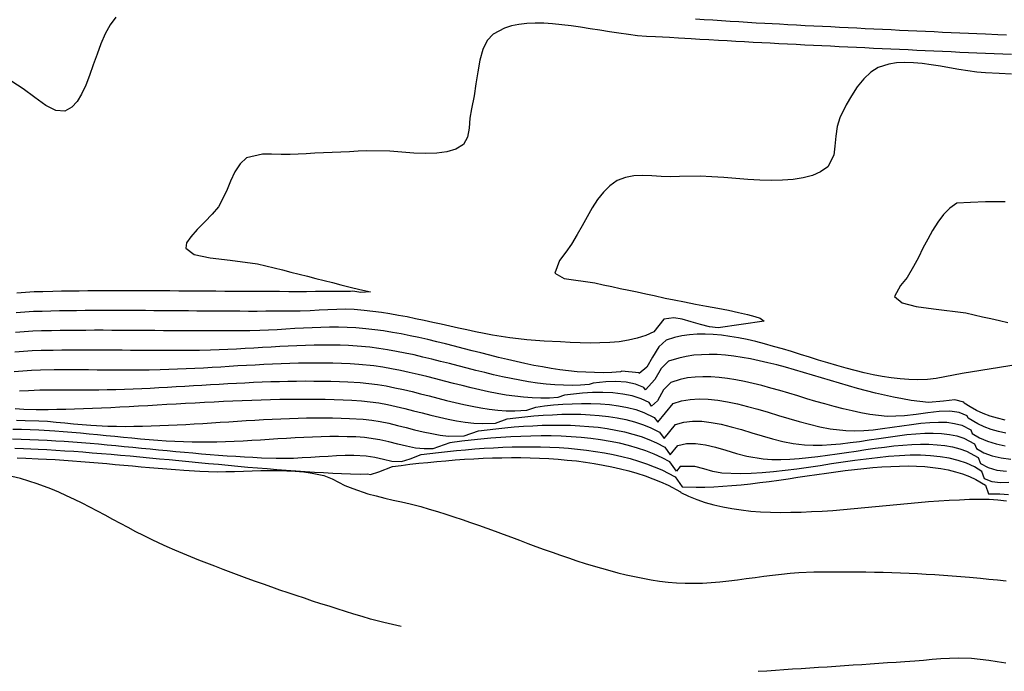
# Model space of a CAD drawing. Extents: x 2533788 to 2540257, y 4093476 to 4094501.
# Drawn here: x 2534767 to 2534847, y 4094016 to 4094070 of the extents above; entities that cross this region are included whole.
import ezdxf

# ---------------------------------------------------------------- set-up
doc = ezdxf.new("R2010")
doc.units = 0
doc.header["$LTSCALE"] = 20
doc.header["$MEASUREMENT"] = 0
doc.layers.add('6', color=8, linetype='CONTINUOUS')
doc.layers.add('7', color=8, linetype='CONTINUOUS')

msp = doc.modelspace()

# ---------------------------------------------------------------- linework, layer by layer
at = {"layer": '6'}
for points in [[(2534847.65, 4094065.176), (2534846.65, 4094065.228), (2534845.54, 4094065.276), (2534844.826, 4094065.331), (2534844.096, 4094065.423), (2534843.354, 4094065.54), (2534842.606, 4094065.67), (2534841.857, 4094065.803), (2534841.113, 4094065.925), (2534840.378, 4094066.027), (2534839.66, 4094066.096), (2534838.961, 4094066.12), (2534838.289, 4094066.088), (2534837.649, 4094065.988), (2534836.798, 4094065.705), (2534836.179, 4094065.317), (2534835.611, 4094064.78), (2534835.091, 4094064.131), (2534834.62, 4094063.41), (2534834.195, 4094062.656), (2534833.666, 4094061.598), (2534833.444, 4094060.897), (2534833.337, 4094060.108), (2534833.268, 4094059.304), (2534833.164, 4094058.557), (2534832.69, 4094057.611), (2534832.103, 4094057.213), (2534831.431, 4094056.917), (2534830.683, 4094056.71), (2534829.871, 4094056.581), (2534829.005, 4094056.516), (2534828.094, 4094056.504), (2534827.15, 4094056.533), (2534826.182, 4094056.588), (2534825.201, 4094056.66), (2534824.219, 4094056.734), (2534823.244, 4094056.798), (2534822.287, 4094056.841), (2534820.594, 4094056.82), (2534819.865, 4094056.805), (2534819.112, 4094056.833), (2534818.352, 4094056.873), (2534817.603, 4094056.894), (2534816.882, 4094056.864), (2534816.207, 4094056.752), (2534815.513, 4094056.484), (2534814.929, 4094056.075), (2534814.404, 4094055.552), (2534813.928, 4094054.941), (2534813.488, 4094054.264), (2534813.073, 4094053.548), (2534812.671, 4094052.816), (2534812.27, 4094052.092), (2534811.799, 4094051.308), (2534811.329, 4094050.663), (2534810.819, 4094049.979), (2534810.436, 4094048.944), (2534811.214, 4094048.507), (2534813.706, 4094048.154), (2534814.396, 4094047.999), (2534815.087, 4094047.849), (2534815.778, 4094047.701), (2534816.471, 4094047.555), (2534817.163, 4094047.41), (2534817.855, 4094047.264), (2534818.546, 4094047.115), (2534819.434, 4094046.92), (2534820.178, 4094046.761), (2534821.009, 4094046.597), (2534821.897, 4094046.429), (2534822.812, 4094046.259), (2534823.725, 4094046.087), (2534824.604, 4094045.917), (2534825.419, 4094045.748), (2534826.14, 4094045.584), (2534826.738, 4094045.424), (2534827.18, 4094045.272), (2534827.493, 4094045.032), (2534823.765, 4094044.491), (2534823.044, 4094044.571), (2534822.301, 4094044.758), (2534821.557, 4094044.985), (2534820.831, 4094045.186), (2534820.141, 4094045.294), (2534819.339, 4094045.19), (2534818.498, 4094044.159), (2534817.853, 4094043.867), (2534817.165, 4094043.641), (2534816.442, 4094043.475), (2534815.69, 4094043.36), (2534814.915, 4094043.289), (2534814.122, 4094043.256), (2534813.319, 4094043.252), (2534812.512, 4094043.27), (2534811.706, 4094043.303), (2534810.909, 4094043.343), (2534809.579, 4094043.408), (2534808.877, 4094043.447), (2534808.176, 4094043.506), (2534807.476, 4094043.584), (2534806.776, 4094043.677), (2534806.078, 4094043.785), (2534805.38, 4094043.905), (2534804.682, 4094044.036), (2534803.985, 4094044.176), (2534803.288, 4094044.322), (2534802.591, 4094044.473), (2534801.894, 4094044.627), (2534801.197, 4094044.782), (2534800.5, 4094044.936), (2534799.803, 4094045.088), (2534799.105, 4094045.234), (2534798.407, 4094045.375), (2534797.709, 4094045.506), (2534797.009, 4094045.628), (2534796.31, 4094045.737), (2534795.609, 4094045.832), (2534794.907, 4094045.91), (2534794.104, 4094045.978), (2534793.389, 4094046.006), (2534792.672, 4094045.997), (2534791.954, 4094045.966), (2534791.235, 4094045.925), (2534790.515, 4094045.885), (2534789.694, 4094045.858), (2534788.994, 4094045.849), (2534788.293, 4094045.842), (2534787.593, 4094045.838), (2534786.893, 4094045.835), (2534786.192, 4094045.834), (2534785.492, 4094045.834), (2534784.791, 4094045.835), (2534784.091, 4094045.838), (2534783.39, 4094045.842), (2534782.69, 4094045.846), (2534781.989, 4094045.851), (2534781.289, 4094045.857), (2534780.588, 4094045.863), (2534779.888, 4094045.868), (2534779.187, 4094045.874), (2534778.486, 4094045.88), (2534777.786, 4094045.885), (2534777.085, 4094045.889), (2534776.385, 4094045.893), (2534775.685, 4094045.896), (2534774.984, 4094045.898), (2534774.284, 4094045.898), (2534773.583, 4094045.897), (2534772.883, 4094045.894), (2534772.183, 4094045.89), (2534771.483, 4094045.883), (2534770.782, 4094045.875), (2534770.082, 4094045.864), (2534769.382, 4094045.851), (2534768.682, 4094045.834), (2534767.974, 4094045.809), (2534767.266, 4094045.769), (2534766.559, 4094045.721)], [(2534766.472, 4094037.915), (2534767.176, 4094037.868), (2534768.182, 4094037.822), (2534768.438, 4094037.834), (2534769.176, 4094037.835), (2534769.883, 4094037.848), (2534770.597, 4094037.865), (2534771.319, 4094037.887), (2534772.047, 4094037.913), (2534772.782, 4094037.942), (2534773.522, 4094037.975), (2534774.268, 4094038.01), (2534775.018, 4094038.048), (2534775.773, 4094038.088), (2534776.531, 4094038.129), (2534777.293, 4094038.172), (2534778.058, 4094038.215), (2534778.824, 4094038.259), (2534779.593, 4094038.302), (2534780.363, 4094038.345), (2534781.134, 4094038.388), (2534781.906, 4094038.429), (2534782.677, 4094038.468), (2534783.447, 4094038.505), (2534784.217, 4094038.54), (2534784.985, 4094038.572), (2534785.751, 4094038.601), (2534786.514, 4094038.626), (2534787.275, 4094038.647), (2534788.032, 4094038.663), (2534788.784, 4094038.674), (2534789.533, 4094038.68), (2534790.276, 4094038.681), (2534791.014, 4094038.675), (2534791.746, 4094038.663), (2534792.472, 4094038.643), (2534793.19, 4094038.617), (2534793.902, 4094038.583), (2534794.705, 4094038.533), (2534795.41, 4094038.466), (2534796.116, 4094038.364), (2534796.822, 4094038.234), (2534797.528, 4094038.081), (2534798.233, 4094037.913), (2534798.939, 4094037.735), (2534799.643, 4094037.553), (2534800.346, 4094037.374), (2534801.048, 4094037.203), (2534801.748, 4094037.047), (2534802.446, 4094036.911), (2534803.142, 4094036.802), (2534803.836, 4094036.725), (2534804.526, 4094036.688), (2534805.605, 4094036.723), (2534806.558, 4094037.068), (2534807.266, 4094037.156), (2534807.993, 4094037.237), (2534808.735, 4094037.307), (2534809.489, 4094037.366), (2534810.252, 4094037.411), (2534811.019, 4094037.44), (2534811.787, 4094037.45), (2534812.554, 4094037.44), (2534813.316, 4094037.407), (2534814.069, 4094037.349), (2534814.809, 4094037.265), (2534815.535, 4094037.151), (2534816.241, 4094037.006), (2534816.925, 4094036.827), (2534817.584, 4094036.613), (2534818.213, 4094036.361), (2534818.974, 4094035.978), (2534819.342, 4094035.466), (2534820.28, 4094036.615), (2534820.956, 4094036.806), (2534821.671, 4094036.887), (2534822.418, 4094036.875), (2534823.195, 4094036.784), (2534823.994, 4094036.629), (2534824.813, 4094036.427), (2534825.646, 4094036.193), (2534826.488, 4094035.942), (2534827.335, 4094035.688), (2534828.181, 4094035.449), (2534829.022, 4094035.238), (2534829.853, 4094035.072), (2534830.784, 4094034.957), (2534831.494, 4094034.926), (2534832.224, 4094034.934), (2534832.972, 4094034.975), (2534833.732, 4094035.044), (2534834.503, 4094035.134), (2534835.279, 4094035.239), (2534836.058, 4094035.353), (2534836.836, 4094035.471), (2534837.609, 4094035.586), (2534838.374, 4094035.692), (2534839.127, 4094035.783), (2534839.865, 4094035.853), (2534840.583, 4094035.897), (2534841.279, 4094035.908), (2534841.948, 4094035.88), (2534842.588, 4094035.807), (2534843.194, 4094035.684), (2534843.763, 4094035.503), (2534844.642, 4094035.045), (2534844.787, 4094034.658), (2534845.396, 4094034.308), (2534846.071, 4094034.054), (2534846.802, 4094033.886), (2534847.585, 4094033.792)], [(2534766.64, 4094033.899), (2534767.34, 4094033.871), (2534768.341, 4094033.826), (2534769.041, 4094033.79), (2534769.741, 4094033.749), (2534770.441, 4094033.703), (2534771.141, 4094033.652), (2534771.84, 4094033.598), (2534772.539, 4094033.54), (2534773.238, 4094033.481), (2534773.937, 4094033.419), (2534774.636, 4094033.356), (2534775.335, 4094033.293), (2534776.034, 4094033.23), (2534776.733, 4094033.167), (2534777.432, 4094033.105), (2534778.131, 4094033.046), (2534778.83, 4094032.989), (2534779.529, 4094032.935), (2534780.229, 4094032.884), (2534781.529, 4094032.803), (2534782.231, 4094032.775), (2534782.936, 4094032.766), (2534783.645, 4094032.772), (2534784.356, 4094032.788), (2534785.067, 4094032.81), (2534785.779, 4094032.833), (2534786.489, 4094032.852), (2534787.197, 4094032.864), (2534787.903, 4094032.864), (2534788.604, 4094032.847), (2534789.299, 4094032.809), (2534789.989, 4094032.746), (2534790.671, 4094032.652), (2534791.632, 4094032.457), (2534792.301, 4094032.185), (2534793.328, 4094031.639), (2534793.982, 4094031.383), (2534795.221, 4094030.973), (2534795.901, 4094030.784), (2534796.587, 4094030.614), (2534797.276, 4094030.455), (2534797.966, 4094030.3), (2534798.655, 4094030.14), (2534799.535, 4094029.915), (2534800.211, 4094029.723), (2534800.885, 4094029.522), (2534801.557, 4094029.312), (2534802.229, 4094029.093), (2534802.899, 4094028.868), (2534803.568, 4094028.636), (2534804.236, 4094028.399), (2534804.904, 4094028.158), (2534805.571, 4094027.914), (2534806.237, 4094027.667), (2534806.903, 4094027.419), (2534807.569, 4094027.171), (2534808.235, 4094026.924), (2534808.901, 4094026.678), (2534809.567, 4094026.435), (2534810.233, 4094026.196), (2534810.9, 4094025.961), (2534811.567, 4094025.731), (2534812.235, 4094025.509), (2534812.904, 4094025.293), (2534813.574, 4094025.086), (2534814.245, 4094024.889), (2534814.917, 4094024.702), (2534815.59, 4094024.526), (2534816.265, 4094024.363), (2534816.942, 4094024.213), (2534817.62, 4094024.077), (2534818.301, 4094023.957), (2534818.983, 4094023.852), (2534819.667, 4094023.765), (2534820.365, 4094023.703), (2534821.067, 4094023.673), (2534821.771, 4094023.67), (2534822.477, 4094023.693), (2534823.186, 4094023.736), (2534823.897, 4094023.797), (2534824.61, 4094023.872), (2534825.323, 4094023.957), (2534826.038, 4094024.049), (2534826.754, 4094024.144), (2534827.47, 4094024.239), (2534828.186, 4094024.329), (2534828.902, 4094024.412), (2534829.617, 4094024.484), (2534830.332, 4094024.541), (2534831.554, 4094024.593), (2534832.257, 4094024.603), (2534832.961, 4094024.608), (2534833.665, 4094024.61), (2534834.369, 4094024.609), (2534835.073, 4094024.603), (2534835.778, 4094024.594), (2534836.483, 4094024.58), (2534837.187, 4094024.563), (2534837.892, 4094024.542), (2534838.597, 4094024.517), (2534839.301, 4094024.487), (2534840.005, 4094024.454), (2534840.709, 4094024.417), (2534841.413, 4094024.375), (2534842.115, 4094024.329), (2534842.818, 4094024.279), (2534843.52, 4094024.225), (2534844.221, 4094024.167), (2534845.121, 4094024.085), (2534845.818, 4094024.016), (2534846.515, 4094023.94), (2534847.212, 4094023.857)]]:
    msp.add_lwpolyline(points, dxfattribs=at)
at = {"layer": '7'}
for points in [[(2534774.679, 4094069.807), (2534774.22, 4094069.181), (2534773.821, 4094068.446), (2534773.467, 4094067.636), (2534773.145, 4094066.781), (2534772.84, 4094065.913), (2534772.539, 4094065.062), (2534772.228, 4094064.261), (2534771.893, 4094063.541), (2534771.521, 4094062.932), (2534771.096, 4094062.468), (2534770.531, 4094062.153), (2534769.793, 4094062.192), (2534768.962, 4094062.614), (2534768.066, 4094063.259), (2534767.136, 4094063.967), (2534766.2, 4094064.578)], [(2534847.647, 4094066.753), (2534846.944, 4094066.782), (2534845.538, 4094066.843), (2534844.837, 4094066.876), (2534844.135, 4094066.908), (2534843.434, 4094066.94), (2534842.732, 4094066.973), (2534842.031, 4094067.005), (2534841.329, 4094067.038), (2534840.627, 4094067.07), (2534839.926, 4094067.103), (2534839.224, 4094067.136), (2534838.523, 4094067.168), (2534837.821, 4094067.201), (2534837.119, 4094067.234), (2534836.418, 4094067.267), (2534835.716, 4094067.301), (2534835.015, 4094067.334), (2534834.313, 4094067.368), (2534833.612, 4094067.402), (2534832.91, 4094067.436), (2534832.209, 4094067.47), (2534831.507, 4094067.505), (2534830.806, 4094067.54), (2534830.104, 4094067.575), (2534829.403, 4094067.61), (2534828.701, 4094067.646), (2534828, 4094067.682), (2534827.298, 4094067.718), (2534826.597, 4094067.755), (2534825.896, 4094067.792), (2534825.194, 4094067.829), (2534824.493, 4094067.867), (2534823.792, 4094067.905), (2534822.99, 4094067.949), (2534822.269, 4094067.992), (2534821.547, 4094068.039), (2534820.517, 4094068.102), (2534819.785, 4094068.142), (2534818.634, 4094068.193), (2534817.922, 4094068.232), (2534817.187, 4094068.299), (2534816.434, 4094068.39), (2534815.667, 4094068.498), (2534814.89, 4094068.617), (2534814.108, 4094068.742), (2534813.324, 4094068.868), (2534812.543, 4094068.989), (2534811.77, 4094069.099), (2534811.008, 4094069.193), (2534810.262, 4094069.264), (2534809.536, 4094069.309), (2534808.834, 4094069.32), (2534808.161, 4094069.292), (2534807.52, 4094069.221), (2534806.917, 4094069.099), (2534806.354, 4094068.922), (2534805.434, 4094068.427), (2534804.945, 4094067.897), (2534804.592, 4094067.176), (2534804.342, 4094066.314), (2534804.16, 4094065.362), (2534804.012, 4094064.37), (2534803.863, 4094063.388), (2534803.649, 4094062.342), (2534803.53, 4094061.579), (2534803.462, 4094060.769), (2534803.339, 4094060.029), (2534802.995, 4094059.419), (2534802.39, 4094059.047), (2534801.66, 4094058.821), (2534800.829, 4094058.714), (2534799.921, 4094058.695), (2534798.963, 4094058.735), (2534797.98, 4094058.806), (2534796.997, 4094058.879), (2534795.131, 4094058.913), (2534794.425, 4094058.875), (2534793.718, 4094058.84), (2534793.012, 4094058.808), (2534792.305, 4094058.777), (2534791.599, 4094058.746), (2534790.892, 4094058.714), (2534790.186, 4094058.68), (2534788.875, 4094058.607), (2534788.138, 4094058.605), (2534787.374, 4094058.643), (2534786.625, 4094058.655), (2534785.337, 4094058.343), (2534784.804, 4094057.857), (2534784.383, 4094057.201), (2534784.027, 4094056.44), (2534783.692, 4094055.638), (2534783.032, 4094054.354), (2534782.54, 4094053.746), (2534781.933, 4094053.117), (2534781.311, 4094052.498), (2534780.776, 4094051.918), (2534780.432, 4094051.406), (2534780.38, 4094050.991), (2534781.054, 4094050.474), (2534782.372, 4094050.189), (2534784.004, 4094050.014), (2534786.221, 4094049.708), (2534786.903, 4094049.545), (2534787.583, 4094049.379), (2534788.263, 4094049.21), (2534788.943, 4094049.039), (2534789.622, 4094048.867), (2534790.3, 4094048.693), (2534790.979, 4094048.519), (2534791.658, 4094048.345), (2534792.336, 4094048.172), (2534793.016, 4094048), (2534793.987, 4094047.758), (2534794.81, 4094047.559), (2534795.428, 4094047.426), (2534794.636, 4094047.359), (2534793.983, 4094047.467), (2534793.798, 4094047.462), (2534793.092, 4094047.453), (2534792.381, 4094047.446), (2534791.666, 4094047.441), (2534790.946, 4094047.437), (2534790.221, 4094047.435), (2534789.493, 4094047.435), (2534788.761, 4094047.435), (2534788.026, 4094047.437), (2534787.288, 4094047.439), (2534786.547, 4094047.443), (2534785.804, 4094047.447), (2534785.059, 4094047.452), (2534784.313, 4094047.457), (2534783.565, 4094047.463), (2534782.816, 4094047.469), (2534782.066, 4094047.474), (2534781.317, 4094047.48), (2534780.567, 4094047.486), (2534779.817, 4094047.491), (2534779.068, 4094047.496), (2534778.32, 4094047.5), (2534777.574, 4094047.503), (2534776.829, 4094047.506), (2534776.085, 4094047.507), (2534775.344, 4094047.507), (2534774.606, 4094047.507), (2534773.871, 4094047.504), (2534773.139, 4094047.5), (2534772.41, 4094047.495), (2534771.685, 4094047.487), (2534770.965, 4094047.478), (2534770.249, 4094047.467), (2534769.537, 4094047.453), (2534768.731, 4094047.435), (2534768.024, 4094047.41), (2534767.317, 4094047.374), (2534766.61, 4094047.328)], [(2534847.243, 4094068.334), (2534846.541, 4094068.365), (2534845.537, 4094068.41), (2534844.837, 4094068.442), (2534844.137, 4094068.475), (2534843.438, 4094068.507), (2534842.738, 4094068.539), (2534842.038, 4094068.572), (2534841.338, 4094068.604), (2534840.638, 4094068.637), (2534839.938, 4094068.67), (2534839.238, 4094068.702), (2534838.538, 4094068.735), (2534837.838, 4094068.769), (2534837.139, 4094068.802), (2534836.439, 4094068.836), (2534835.739, 4094068.869), (2534835.039, 4094068.904), (2534834.339, 4094068.938), (2534833.64, 4094068.973), (2534832.94, 4094069.008), (2534832.24, 4094069.043), (2534831.54, 4094069.079), (2534830.841, 4094069.115), (2534830.141, 4094069.152), (2534829.441, 4094069.189), (2534828.742, 4094069.227), (2534827.542, 4094069.293), (2534826.838, 4094069.333), (2534826.135, 4094069.375), (2534825.431, 4094069.419), (2534824.727, 4094069.465), (2534824.024, 4094069.51), (2534823.32, 4094069.556), (2534822.617, 4094069.601), (2534821.913, 4094069.645)], [(2534847.132, 4094054.762), (2534846.332, 4094054.772), (2534845.541, 4094054.766), (2534844.32, 4094054.715), (2534843.192, 4094054.644), (2534842.618, 4094054.233), (2534842.106, 4094053.714), (2534841.644, 4094053.108), (2534841.22, 4094052.435), (2534840.823, 4094051.716), (2534840.441, 4094050.972), (2534840.062, 4094050.223), (2534839.675, 4094049.49), (2534839.146, 4094048.605), (2534838.619, 4094047.945), (2534838.131, 4094047.042), (2534838.738, 4094046.53), (2534839.873, 4094046.231), (2534841.301, 4094046.05), (2534843.924, 4094045.705), (2534844.608, 4094045.549), (2534845.292, 4094045.394), (2534845.977, 4094045.24), (2534846.661, 4094045.086), (2534847.346, 4094044.932)], [(2534849.72, 4094041.752), (2534843.622, 4094040.77), (2534842.918, 4094040.635), (2534842.213, 4094040.496), (2534841.505, 4094040.372), (2534840.798, 4094040.281), (2534839.991, 4094040.243), (2534839.284, 4094040.266), (2534838.569, 4094040.322), (2534837.848, 4094040.41), (2534837.12, 4094040.526), (2534836.388, 4094040.667), (2534835.651, 4094040.83), (2534834.912, 4094041.011), (2534834.169, 4094041.209), (2534833.426, 4094041.419), (2534832.681, 4094041.638), (2534831.938, 4094041.864), (2534831.195, 4094042.093), (2534830.454, 4094042.322), (2534829.716, 4094042.549), (2534828.982, 4094042.77), (2534828.253, 4094042.981), (2534827.53, 4094043.181), (2534826.813, 4094043.365), (2534826.103, 4094043.531), (2534825.402, 4094043.676), (2534824.71, 4094043.796), (2534824.028, 4094043.889), (2534823.357, 4094043.95), (2534822.697, 4094043.979), (2534822.051, 4094043.97), (2534821.418, 4094043.922), (2534820.8, 4094043.83), (2534820.197, 4094043.692), (2534819.527, 4094043.475), (2534818.923, 4094042.95), (2534818.404, 4094042.105), (2534817.929, 4094041.274), (2534817.318, 4094040.768), (2534817.277, 4094040.824), (2534815.9, 4094040.945), (2534815.794, 4094040.907), (2534815.094, 4094040.857), (2534814.393, 4094040.835), (2534813.689, 4094040.837), (2534812.984, 4094040.864), (2534812.278, 4094040.913), (2534811.569, 4094040.983), (2534810.86, 4094041.071), (2534810.149, 4094041.177), (2534809.437, 4094041.298), (2534808.723, 4094041.433), (2534808.009, 4094041.58), (2534807.293, 4094041.738), (2534806.577, 4094041.904), (2534805.859, 4094042.078), (2534805.141, 4094042.258), (2534804.422, 4094042.441), (2534803.703, 4094042.626), (2534802.983, 4094042.812), (2534802.262, 4094042.997), (2534801.541, 4094043.179), (2534800.82, 4094043.357), (2534800.098, 4094043.529), (2534799.377, 4094043.693), (2534798.655, 4094043.847), (2534797.933, 4094043.99), (2534797.211, 4094044.121), (2534796.49, 4094044.237), (2534795.768, 4094044.337), (2534795.047, 4094044.419), (2534794.224, 4094044.489), (2534793.517, 4094044.526), (2534792.808, 4094044.543), (2534792.099, 4094044.541), (2534791.388, 4094044.526), (2534790.677, 4094044.499), (2534789.965, 4094044.463), (2534789.253, 4094044.423), (2534788.54, 4094044.38), (2534787.828, 4094044.339), (2534787.116, 4094044.303), (2534786.403, 4094044.273), (2534785.59, 4094044.253), (2534784.888, 4094044.245), (2534784.186, 4094044.239), (2534783.483, 4094044.235), (2534782.781, 4094044.234), (2534782.079, 4094044.234), (2534781.376, 4094044.236), (2534780.674, 4094044.239), (2534779.971, 4094044.244), (2534779.269, 4094044.249), (2534778.566, 4094044.254), (2534777.864, 4094044.26), (2534777.161, 4094044.266), (2534776.459, 4094044.272), (2534775.756, 4094044.277), (2534775.054, 4094044.281), (2534774.351, 4094044.284), (2534773.649, 4094044.286), (2534772.947, 4094044.286), (2534772.244, 4094044.284), (2534771.542, 4094044.28), (2534770.84, 4094044.273), (2534770.138, 4094044.264), (2534769.436, 4094044.252), (2534768.633, 4094044.234), (2534767.924, 4094044.207), (2534767.215, 4094044.164), (2534766.506, 4094044.112)], [(2534847.139, 4094036.965), (2534846.519, 4094037.118), (2534845.921, 4094037.301), (2534845.348, 4094037.514), (2534844.8, 4094037.759), (2534844.28, 4094038.039), (2534843.788, 4094038.354), (2534843.758, 4094038.434), (2534843.022, 4094038.612), (2534842.099, 4094038.515), (2534840.893, 4094038.415), (2534840.189, 4094038.482), (2534839.478, 4094038.576), (2534838.761, 4094038.693), (2534838.039, 4094038.832), (2534837.312, 4094038.99), (2534836.582, 4094039.165), (2534835.848, 4094039.354), (2534835.112, 4094039.554), (2534834.375, 4094039.764), (2534833.638, 4094039.98), (2534832.9, 4094040.2), (2534832.163, 4094040.422), (2534831.429, 4094040.643), (2534830.696, 4094040.861), (2534829.967, 4094041.073), (2534829.242, 4094041.276), (2534828.522, 4094041.469), (2534827.808, 4094041.648), (2534827.1, 4094041.811), (2534826.399, 4094041.957), (2534825.707, 4094042.081), (2534825.023, 4094042.182), (2534824.348, 4094042.257), (2534823.684, 4094042.303), (2534823.031, 4094042.319), (2534822.39, 4094042.302), (2534821.762, 4094042.249), (2534821.148, 4094042.157), (2534820.547, 4094042.025), (2534819.716, 4094041.76), (2534819.105, 4094041.179), (2534818.588, 4094040.285), (2534817.824, 4094039.442), (2534817.701, 4094039.613), (2534817.022, 4094039.895), (2534816.251, 4094040.05), (2534815.428, 4094040.103), (2534814.593, 4094040.079), (2534813.564, 4094039.976), (2534813.247, 4094039.861), (2534812.547, 4094039.813), (2534811.845, 4094039.796), (2534811.142, 4094039.807), (2534810.436, 4094039.845), (2534809.729, 4094039.907), (2534809.02, 4094039.992), (2534808.31, 4094040.096), (2534807.598, 4094040.217), (2534806.885, 4094040.355), (2534806.17, 4094040.506), (2534805.455, 4094040.668), (2534804.738, 4094040.839), (2534804.02, 4094041.017), (2534803.302, 4094041.2), (2534802.583, 4094041.385), (2534801.863, 4094041.571), (2534801.143, 4094041.755), (2534800.422, 4094041.936), (2534799.701, 4094042.11), (2534798.979, 4094042.276), (2534798.258, 4094042.431), (2534797.537, 4094042.574), (2534796.815, 4094042.702), (2534796.094, 4094042.814), (2534795.373, 4094042.906), (2534794.344, 4094043), (2534793.645, 4094043.041), (2534792.945, 4094043.067), (2534792.244, 4094043.08), (2534791.543, 4094043.081), (2534790.841, 4094043.073), (2534790.138, 4094043.055), (2534789.435, 4094043.03), (2534788.731, 4094042.999), (2534788.027, 4094042.963), (2534787.323, 4094042.923), (2534786.618, 4094042.882), (2534785.913, 4094042.84), (2534785.209, 4094042.799), (2534784.504, 4094042.76), (2534783.8, 4094042.724), (2534783.095, 4094042.693), (2534782.391, 4094042.669), (2534781.487, 4094042.649), (2534780.787, 4094042.641), (2534780.087, 4094042.636), (2534779.386, 4094042.634), (2534778.686, 4094042.634), (2534777.986, 4094042.637), (2534777.286, 4094042.641), (2534776.586, 4094042.646), (2534775.885, 4094042.652), (2534775.185, 4094042.658), (2534774.485, 4094042.663), (2534773.785, 4094042.668), (2534773.084, 4094042.671), (2534772.384, 4094042.673), (2534771.684, 4094042.673), (2534770.984, 4094042.67), (2534770.284, 4094042.664), (2534769.584, 4094042.655), (2534768.585, 4094042.634), (2534767.873, 4094042.604), (2534767.162, 4094042.556), (2534766.451, 4094042.501)], [(2534847.19, 4094035.906), (2534846.582, 4094036.039), (2534845.997, 4094036.207), (2534845.437, 4094036.411), (2534844.903, 4094036.655), (2534844.121, 4094037.122), (2534844.053, 4094037.304), (2534843.401, 4094037.597), (2534842.63, 4094037.706), (2534841.769, 4094037.682), (2534840.848, 4094037.574), (2534839.897, 4094037.433), (2534838.946, 4094037.307), (2534837.523, 4094037.262), (2534836.818, 4094037.332), (2534836.104, 4094037.433), (2534835.383, 4094037.562), (2534834.657, 4094037.715), (2534833.926, 4094037.889), (2534833.191, 4094038.079), (2534832.454, 4094038.283), (2534831.716, 4094038.497), (2534830.977, 4094038.716), (2534830.24, 4094038.938), (2534829.504, 4094039.159), (2534828.772, 4094039.376), (2534828.044, 4094039.583), (2534827.322, 4094039.779), (2534826.607, 4094039.959), (2534825.899, 4094040.12), (2534825.2, 4094040.258), (2534824.511, 4094040.37), (2534823.834, 4094040.451), (2534823.169, 4094040.499), (2534822.517, 4094040.509), (2534821.88, 4094040.479), (2534821.259, 4094040.404), (2534820.654, 4094040.28), (2534819.904, 4094040.045), (2534819.309, 4094039.428), (2534818.813, 4094038.553), (2534818.33, 4094038.117), (2534818.126, 4094038.401), (2534817.472, 4094038.71), (2534816.754, 4094038.936), (2534815.987, 4094039.091), (2534815.184, 4094039.181), (2534814.359, 4094039.217), (2534813.526, 4094039.208), (2534812.699, 4094039.161), (2534811.229, 4094039.007), (2534810.699, 4094038.815), (2534810, 4094038.77), (2534809.298, 4094038.76), (2534808.594, 4094038.782), (2534807.888, 4094038.834), (2534807.181, 4094038.913), (2534806.471, 4094039.015), (2534805.759, 4094039.137), (2534805.046, 4094039.278), (2534804.332, 4094039.433), (2534803.616, 4094039.6), (2534802.899, 4094039.777), (2534802.181, 4094039.959), (2534801.463, 4094040.144), (2534800.743, 4094040.33), (2534800.023, 4094040.513), (2534799.303, 4094040.69), (2534798.582, 4094040.858), (2534797.861, 4094041.015), (2534797.14, 4094041.158), (2534796.419, 4094041.283), (2534795.699, 4094041.387), (2534794.464, 4094041.511), (2534793.765, 4094041.554), (2534793.065, 4094041.585), (2534792.365, 4094041.606), (2534791.664, 4094041.617), (2534790.962, 4094041.62), (2534790.26, 4094041.614), (2534789.558, 4094041.602), (2534788.854, 4094041.583), (2534788.151, 4094041.559), (2534787.447, 4094041.529), (2534786.743, 4094041.496), (2534786.039, 4094041.459), (2534785.334, 4094041.42), (2534784.63, 4094041.379), (2534783.925, 4094041.338), (2534783.22, 4094041.296), (2534782.515, 4094041.254), (2534781.81, 4094041.214), (2534781.105, 4094041.177), (2534780.401, 4094041.142), (2534779.696, 4094041.111), (2534778.992, 4094041.084), (2534778.288, 4094041.063), (2534777.383, 4094041.044), (2534776.679, 4094041.037), (2534775.976, 4094041.034), (2534775.272, 4094041.035), (2534774.568, 4094041.038), (2534773.864, 4094041.044), (2534773.16, 4094041.049), (2534772.456, 4094041.055), (2534771.752, 4094041.059), (2534771.048, 4094041.061), (2534770.345, 4094041.06), (2534769.641, 4094041.054), (2534768.536, 4094041.034), (2534767.82, 4094040.999), (2534767.105, 4094040.946), (2534766.39, 4094040.898)], [(2534766.827, 4094039.353), (2534767.553, 4094039.374), (2534768.487, 4094039.434), (2534769.2, 4094039.446), (2534769.914, 4094039.449), (2534770.628, 4094039.445), (2534771.342, 4094039.44), (2534772.056, 4094039.435), (2534773.28, 4094039.44), (2534773.98, 4094039.452), (2534774.681, 4094039.47), (2534775.382, 4094039.492), (2534776.083, 4094039.519), (2534776.784, 4094039.549), (2534777.485, 4094039.583), (2534778.187, 4094039.619), (2534778.889, 4094039.657), (2534779.59, 4094039.696), (2534780.292, 4094039.737), (2534780.994, 4094039.779), (2534781.695, 4094039.821), (2534782.397, 4094039.862), (2534783.098, 4094039.903), (2534783.8, 4094039.942), (2534784.501, 4094039.98), (2534785.202, 4094040.015), (2534785.903, 4094040.048), (2534786.604, 4094040.077), (2534787.304, 4094040.103), (2534788.004, 4094040.124), (2534788.704, 4094040.14), (2534789.403, 4094040.152), (2534790.102, 4094040.157), (2534790.801, 4094040.156), (2534791.499, 4094040.149), (2534792.196, 4094040.134), (2534792.894, 4094040.112), (2534793.59, 4094040.081), (2534794.585, 4094040.022), (2534795.288, 4094039.958), (2534795.992, 4094039.866), (2534796.696, 4094039.75), (2534797.4, 4094039.612), (2534798.105, 4094039.458), (2534798.809, 4094039.292), (2534799.513, 4094039.116), (2534800.216, 4094038.936), (2534800.918, 4094038.755), (2534801.62, 4094038.576), (2534802.32, 4094038.404), (2534803.019, 4094038.244), (2534803.716, 4094038.097), (2534804.412, 4094037.97), (2534805.106, 4094037.864), (2534805.798, 4094037.785), (2534806.488, 4094037.737), (2534807.175, 4094037.722), (2534808.152, 4094037.769), (2534808.893, 4094038.037), (2534809.605, 4094038.124), (2534810.34, 4094038.201), (2534811.092, 4094038.264), (2534811.855, 4094038.308), (2534812.623, 4094038.332), (2534813.392, 4094038.33), (2534814.155, 4094038.301), (2534814.907, 4094038.239), (2534815.642, 4094038.141), (2534816.355, 4094038.005), (2534817.04, 4094037.825), (2534817.69, 4094037.6), (2534818.55, 4094037.19), (2534818.836, 4094036.791), (2534820.092, 4094038.33), (2534820.764, 4094038.536), (2534821.465, 4094038.656), (2534822.194, 4094038.701), (2534822.946, 4094038.678), (2534823.72, 4094038.596), (2534824.512, 4094038.464), (2534825.321, 4094038.29), (2534826.142, 4094038.084), (2534826.975, 4094037.852), (2534827.815, 4094037.605), (2534828.66, 4094037.351), (2534829.508, 4094037.098), (2534830.356, 4094036.854), (2534831.201, 4094036.63), (2534832.04, 4094036.432), (2534832.871, 4094036.271), (2534834.153, 4094036.109), (2534834.871, 4094036.086), (2534835.615, 4094036.113), (2534836.378, 4094036.18), (2534837.155, 4094036.275), (2534837.937, 4094036.387), (2534838.719, 4094036.505), (2534839.493, 4094036.617), (2534840.253, 4094036.713), (2534840.992, 4094036.781), (2534841.703, 4094036.809), (2534842.38, 4094036.788), (2534843.016, 4094036.704), (2534843.604, 4094036.547), (2534844.348, 4094036.175), (2534844.454, 4094035.89), (2534845.055, 4094035.528), (2534845.706, 4094035.242), (2534846.404, 4094035.024), (2534847.144, 4094034.87)], [(2534766.577, 4094036.957), (2534767.292, 4094036.948), (2534768.414, 4094036.912), (2534769.118, 4094036.87), (2534769.821, 4094036.813), (2534770.523, 4094036.747), (2534771.226, 4094036.678), (2534771.928, 4094036.611), (2534772.631, 4094036.551), (2534774.038, 4094036.476), (2534774.74, 4094036.463), (2534775.442, 4094036.459), (2534776.145, 4094036.463), (2534776.849, 4094036.474), (2534777.552, 4094036.492), (2534778.256, 4094036.516), (2534778.96, 4094036.545), (2534779.665, 4094036.579), (2534780.369, 4094036.616), (2534781.073, 4094036.657), (2534781.778, 4094036.7), (2534782.483, 4094036.745), (2534783.187, 4094036.791), (2534783.892, 4094036.837), (2534784.596, 4094036.882), (2534785.3, 4094036.926), (2534786.004, 4094036.969), (2534786.708, 4094037.008), (2534787.412, 4094037.045), (2534788.115, 4094037.077), (2534788.818, 4094037.105), (2534789.521, 4094037.127), (2534790.223, 4094037.143), (2534790.925, 4094037.152), (2534791.626, 4094037.154), (2534792.327, 4094037.147), (2534793.027, 4094037.131), (2534793.727, 4094037.106), (2534794.825, 4094037.044), (2534795.524, 4094036.972), (2534796.225, 4094036.857), (2534796.925, 4094036.71), (2534797.625, 4094036.542), (2534798.324, 4094036.364), (2534799.022, 4094036.185), (2534799.718, 4094036.016), (2534800.412, 4094035.867), (2534801.103, 4094035.75), (2534801.79, 4094035.673), (2534803.057, 4094035.677), (2534804.222, 4094036.099), (2534804.928, 4094036.187), (2534805.65, 4094036.27), (2534806.385, 4094036.345), (2534807.132, 4094036.412), (2534807.887, 4094036.469), (2534808.649, 4094036.514), (2534809.415, 4094036.545), (2534810.183, 4094036.563), (2534810.95, 4094036.564), (2534811.716, 4094036.548), (2534812.476, 4094036.513), (2534813.229, 4094036.458), (2534813.973, 4094036.381), (2534814.706, 4094036.281), (2534815.424, 4094036.157), (2534816.127, 4094036.006), (2534816.811, 4094035.828), (2534817.474, 4094035.621), (2534818.114, 4094035.384), (2534818.73, 4094035.115), (2534819.399, 4094034.767), (2534819.848, 4094034.14), (2534820.469, 4094034.9), (2534821.165, 4094035.063), (2534821.916, 4094035.069), (2534822.711, 4094034.955), (2534823.539, 4094034.757), (2534824.387, 4094034.511), (2534825.245, 4094034.255), (2534826.101, 4094034.025), (2534827.414, 4094033.804), (2534828.124, 4094033.768), (2534828.85, 4094033.765), (2534829.592, 4094033.79), (2534830.345, 4094033.84), (2534831.109, 4094033.911), (2534831.88, 4094033.998), (2534832.658, 4094034.099), (2534833.438, 4094034.21), (2534834.219, 4094034.326), (2534834.999, 4094034.444), (2534835.775, 4094034.56), (2534836.546, 4094034.67), (2534837.309, 4094034.771), (2534838.061, 4094034.859), (2534838.801, 4094034.93), (2534839.525, 4094034.979), (2534840.233, 4094035.005), (2534840.921, 4094035.002), (2534841.588, 4094034.967), (2534842.23, 4094034.895), (2534842.847, 4094034.785), (2534843.434, 4094034.63), (2534843.992, 4094034.428), (2534844.937, 4094033.916), (2534845.12, 4094033.426), (2534845.746, 4094033.098), (2534846.461, 4094032.902), (2534847.251, 4094032.817)], [(2534766.27, 4094035.449), (2534766.973, 4094035.427), (2534768.378, 4094035.369), (2534769.078, 4094035.333), (2534769.777, 4094035.292), (2534770.477, 4094035.247), (2534771.176, 4094035.196), (2534771.875, 4094035.142), (2534772.574, 4094035.085), (2534773.273, 4094035.024), (2534773.972, 4094034.961), (2534774.671, 4094034.896), (2534775.37, 4094034.829), (2534776.068, 4094034.761), (2534776.767, 4094034.692), (2534777.465, 4094034.623), (2534778.164, 4094034.554), (2534778.863, 4094034.486), (2534779.561, 4094034.419), (2534780.26, 4094034.353), (2534780.958, 4094034.29), (2534781.657, 4094034.228), (2534782.356, 4094034.17), (2534783.055, 4094034.115), (2534783.753, 4094034.064), (2534784.453, 4094034.017), (2534785.152, 4094033.974), (2534785.851, 4094033.937), (2534786.551, 4094033.906), (2534787.75, 4094033.866), (2534788.451, 4094033.861), (2534789.153, 4094033.877), (2534789.856, 4094033.909), (2534790.559, 4094033.95), (2534791.262, 4094033.996), (2534791.965, 4094034.04), (2534792.667, 4094034.076), (2534793.368, 4094034.099), (2534794.068, 4094034.104), (2534795.066, 4094034.066), (2534795.77, 4094033.956), (2534796.475, 4094033.781), (2534797.174, 4094033.626), (2534797.963, 4094033.585), (2534798.658, 4094033.816), (2534799.551, 4094034.16), (2534800.254, 4094034.249), (2534800.97, 4094034.334), (2534801.696, 4094034.415), (2534802.431, 4094034.49), (2534803.175, 4094034.558), (2534803.926, 4094034.62), (2534804.682, 4094034.673), (2534805.443, 4094034.718), (2534806.208, 4094034.754), (2534806.974, 4094034.779), (2534807.742, 4094034.794), (2534808.509, 4094034.796), (2534809.275, 4094034.786), (2534810.038, 4094034.763), (2534810.797, 4094034.726), (2534811.551, 4094034.674), (2534812.298, 4094034.606), (2534813.038, 4094034.522), (2534813.769, 4094034.421), (2534814.49, 4094034.302), (2534815.2, 4094034.165), (2534815.898, 4094034.007), (2534816.582, 4094033.83), (2534817.25, 4094033.631), (2534817.903, 4094033.411), (2534818.539, 4094033.169), (2534819.155, 4094032.903), (2534820.248, 4094032.344), (2534820.831, 4094031.531), (2534821.964, 4094031.506), (2534822.673, 4094031.511), (2534823.394, 4094031.534), (2534824.125, 4094031.575), (2534824.867, 4094031.632), (2534825.618, 4094031.702), (2534826.376, 4094031.784), (2534827.141, 4094031.876), (2534827.91, 4094031.976), (2534828.684, 4094032.082), (2534829.46, 4094032.194), (2534830.237, 4094032.308), (2534831.015, 4094032.422), (2534831.792, 4094032.536), (2534832.566, 4094032.648), (2534833.338, 4094032.754), (2534834.104, 4094032.855), (2534834.865, 4094032.947), (2534835.619, 4094033.03), (2534836.364, 4094033.1), (2534837.1, 4094033.157), (2534837.825, 4094033.199), (2534838.538, 4094033.223), (2534839.239, 4094033.229), (2534839.924, 4094033.213), (2534840.595, 4094033.175), (2534841.248, 4094033.112), (2534841.884, 4094033.024), (2534842.5, 4094032.907), (2534843.096, 4094032.76), (2534843.67, 4094032.581), (2534844.222, 4094032.369), (2534844.749, 4094032.121), (2534845.526, 4094031.656), (2534845.785, 4094030.962), (2534846.699, 4094030.957), (2534847.416, 4094030.9)], [(2534847.442, 4094031.883), (2534846.722, 4094031.856), (2534846.073, 4094031.93), (2534845.452, 4094032.194), (2534845.231, 4094032.786), (2534844.631, 4094033.15), (2534843.987, 4094033.448), (2534843.303, 4094033.684), (2534842.583, 4094033.862), (2534841.827, 4094033.989), (2534841.041, 4094034.067), (2534840.225, 4094034.103), (2534839.384, 4094034.1), (2534838.519, 4094034.063), (2534837.634, 4094033.997), (2534836.731, 4094033.906), (2534835.813, 4094033.796), (2534834.884, 4094033.67), (2534833.945, 4094033.534), (2534832.999, 4094033.392), (2534832.05, 4094033.248), (2534831.1, 4094033.108), (2534830.152, 4094032.977), (2534829.208, 4094032.858), (2534828.272, 4094032.756), (2534827.346, 4094032.676), (2534826.434, 4094032.623), (2534825.537, 4094032.601), (2534824.044, 4094032.651), (2534823.324, 4094032.778), (2534822.586, 4094032.99), (2534821.861, 4094033.189), (2534820.657, 4094033.186), (2534820.354, 4094032.815), (2534819.823, 4094033.555), (2534819.198, 4094033.887), (2534818.546, 4094034.185), (2534817.869, 4094034.452), (2534817.168, 4094034.689), (2534816.446, 4094034.897), (2534815.705, 4094035.078), (2534814.947, 4094035.232), (2534814.173, 4094035.361), (2534813.386, 4094035.467), (2534812.588, 4094035.549), (2534811.78, 4094035.611), (2534810.966, 4094035.653), (2534810.146, 4094035.675), (2534809.323, 4094035.681), (2534808.498, 4094035.67), (2534807.675, 4094035.645), (2534806.854, 4094035.606), (2534806.038, 4094035.554), (2534805.229, 4094035.492), (2534804.429, 4094035.42), (2534803.639, 4094035.339), (2534802.863, 4094035.251), (2534801.886, 4094035.129), (2534800.51, 4094034.631), (2534799.802, 4094034.619), (2534799.088, 4094034.695), (2534798.368, 4094034.834), (2534797.645, 4094035.009), (2534796.919, 4094035.196), (2534796.192, 4094035.368), (2534794.945, 4094035.555), (2534794.242, 4094035.595), (2534793.537, 4094035.619), (2534792.832, 4094035.629), (2534792.126, 4094035.626), (2534791.419, 4094035.613), (2534790.712, 4094035.59), (2534790.004, 4094035.559), (2534789.296, 4094035.522), (2534788.587, 4094035.48), (2534787.878, 4094035.436), (2534787.169, 4094035.39), (2534786.46, 4094035.344), (2534785.751, 4094035.3), (2534785.041, 4094035.259), (2534784.333, 4094035.223), (2534783.624, 4094035.194), (2534782.915, 4094035.172), (2534782.207, 4094035.161), (2534780.894, 4094035.171), (2534780.193, 4094035.194), (2534779.493, 4094035.226), (2534778.793, 4094035.266), (2534778.093, 4094035.314), (2534777.393, 4094035.369), (2534776.693, 4094035.428), (2534775.994, 4094035.491), (2534775.295, 4094035.558), (2534774.595, 4094035.626), (2534773.896, 4094035.695), (2534773.196, 4094035.764), (2534772.497, 4094035.831), (2534771.797, 4094035.896), (2534771.097, 4094035.958), (2534770.397, 4094036.014), (2534769.697, 4094036.065), (2534768.396, 4094036.141), (2534767.691, 4094036.17), (2534766.986, 4094036.194), (2534766.28, 4094036.212)], [(2534766.456, 4094034.676), (2534767.157, 4094034.649), (2534768.359, 4094034.598), (2534769.067, 4094034.562), (2534769.786, 4094034.521), (2534770.515, 4094034.475), (2534771.254, 4094034.425), (2534772.001, 4094034.37), (2534772.757, 4094034.312), (2534773.521, 4094034.25), (2534774.292, 4094034.185), (2534775.069, 4094034.117), (2534775.851, 4094034.047), (2534776.638, 4094033.975), (2534777.43, 4094033.901), (2534778.225, 4094033.826), (2534779.023, 4094033.75), (2534779.823, 4094033.673), (2534780.624, 4094033.596), (2534781.426, 4094033.519), (2534782.228, 4094033.442), (2534783.03, 4094033.367), (2534783.83, 4094033.292), (2534784.628, 4094033.219), (2534785.423, 4094033.147), (2534786.215, 4094033.078), (2534787.003, 4094033.012), (2534787.786, 4094032.948), (2534788.564, 4094032.888), (2534789.336, 4094032.831), (2534790.1, 4094032.778), (2534790.857, 4094032.729), (2534791.606, 4094032.686), (2534792.346, 4094032.647), (2534793.077, 4094032.613), (2534793.797, 4094032.585), (2534794.606, 4094032.561), (2534795.186, 4094032.577), (2534795.415, 4094032.539), (2534796.117, 4094032.76), (2534797.215, 4094033.19), (2534797.918, 4094033.28), (2534798.631, 4094033.366), (2534799.354, 4094033.448), (2534800.085, 4094033.525), (2534800.825, 4094033.597), (2534801.571, 4094033.663), (2534802.323, 4094033.723), (2534803.08, 4094033.776), (2534803.84, 4094033.821), (2534804.604, 4094033.857), (2534805.37, 4094033.885), (2534806.138, 4094033.904), (2534806.905, 4094033.912), (2534807.671, 4094033.91), (2534808.436, 4094033.896), (2534809.199, 4094033.87), (2534809.957, 4094033.832), (2534810.711, 4094033.781), (2534811.46, 4094033.717), (2534812.202, 4094033.638), (2534812.937, 4094033.544), (2534813.663, 4094033.434), (2534814.38, 4094033.309), (2534815.087, 4094033.167), (2534815.783, 4094033.008), (2534816.467, 4094032.83), (2534817.137, 4094032.635), (2534817.794, 4094032.42), (2534818.436, 4094032.186), (2534819.061, 4094031.931), (2534819.67, 4094031.655), (2534820.672, 4094031.132), (2534820.714, 4094031.074), (2534821.348, 4094030.766), (2534822.007, 4094030.495), (2534822.69, 4094030.261), (2534823.395, 4094030.061), (2534824.12, 4094029.892), (2534824.865, 4094029.754), (2534825.629, 4094029.644), (2534826.409, 4094029.561), (2534827.204, 4094029.502), (2534828.013, 4094029.466), (2534828.835, 4094029.45), (2534829.668, 4094029.453), (2534830.511, 4094029.473), (2534831.362, 4094029.507), (2534832.221, 4094029.555), (2534833.085, 4094029.614), (2534833.954, 4094029.681), (2534834.826, 4094029.756), (2534835.699, 4094029.837), (2534836.573, 4094029.921), (2534837.445, 4094030.006), (2534838.315, 4094030.091), (2534839.181, 4094030.173), (2534840.042, 4094030.252), (2534840.897, 4094030.324), (2534841.743, 4094030.388), (2534842.58, 4094030.442), (2534843.406, 4094030.484), (2534844.221, 4094030.513), (2534845.472, 4094030.525), (2534845.821, 4094030.527), (2534845.826, 4094030.513), (2534846.535, 4094030.472), (2534847.232, 4094030.381)], [(2534797.929, 4094020.142), (2534797.223, 4094020.308), (2534796.515, 4094020.471), (2534795.414, 4094020.759), (2534794.741, 4094020.961), (2534794.069, 4094021.165), (2534793.397, 4094021.372), (2534792.725, 4094021.581), (2534792.055, 4094021.793), (2534791.384, 4094022.007), (2534790.715, 4094022.225), (2534790.046, 4094022.445), (2534789.378, 4094022.667), (2534788.712, 4094022.893), (2534788.045, 4094023.121), (2534787.38, 4094023.352), (2534786.716, 4094023.586), (2534786.053, 4094023.823), (2534785.392, 4094024.063), (2534784.731, 4094024.306), (2534784.072, 4094024.551), (2534783.413, 4094024.8), (2534782.757, 4094025.052), (2534782.101, 4094025.307), (2534781.448, 4094025.565), (2534780.795, 4094025.827), (2534780.145, 4094026.091), (2534779.495, 4094026.359), (2534778.849, 4094026.637), (2534778.209, 4094026.929), (2534777.573, 4094027.235), (2534776.942, 4094027.551), (2534776.313, 4094027.875), (2534775.687, 4094028.205), (2534775.063, 4094028.539), (2534774.44, 4094028.874), (2534773.816, 4094029.209), (2534773.192, 4094029.542), (2534772.566, 4094029.869), (2534771.938, 4094030.19), (2534771.306, 4094030.501), (2534770.671, 4094030.801), (2534770.031, 4094031.087), (2534769.385, 4094031.357), (2534768.262, 4094031.777), (2534767.586, 4094031.998), (2534766.9, 4094032.201), (2534766.207, 4094032.385)], [(2534827.004, 4094016.496), (2534827.708, 4094016.543), (2534828.411, 4094016.59), (2534829.115, 4094016.637), (2534829.818, 4094016.685), (2534830.522, 4094016.732), (2534831.225, 4094016.779), (2534831.929, 4094016.826), (2534832.632, 4094016.873), (2534833.336, 4094016.92), (2534834.039, 4094016.968), (2534834.743, 4094017.015), (2534835.446, 4094017.062), (2534836.149, 4094017.11), (2534836.853, 4094017.157), (2534837.556, 4094017.205), (2534838.26, 4094017.253), (2534838.963, 4094017.301), (2534839.767, 4094017.356), (2534840.478, 4094017.411), (2534841.188, 4094017.472), (2534841.899, 4094017.531), (2534843.32, 4094017.603), (2534844.406, 4094017.562), (2534845.105, 4094017.487), (2534845.802, 4094017.397), (2534846.497, 4094017.294), (2534847.192, 4094017.182)]]:
    msp.add_lwpolyline(points, dxfattribs=at)

doc.saveas('drawing.dxf')
